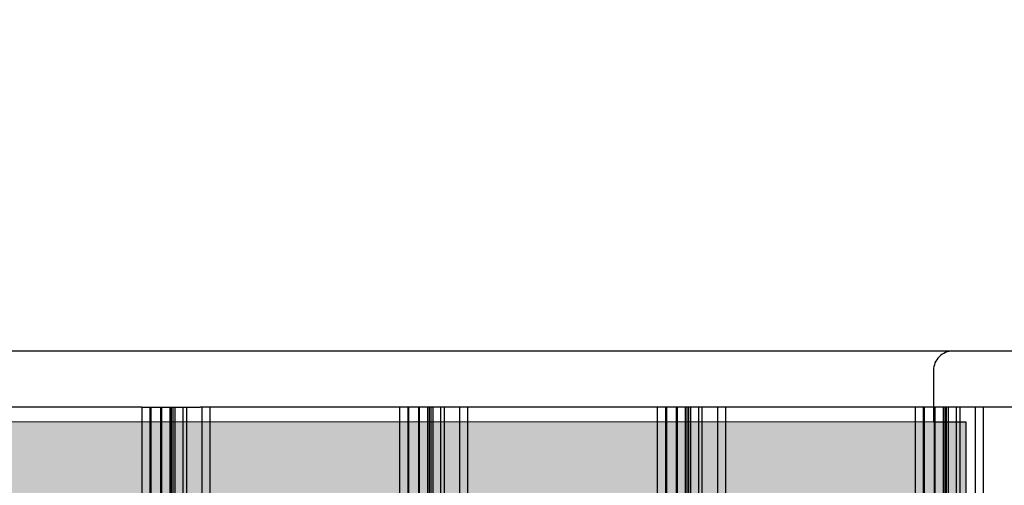
# Model space of a CAD drawing. Units: millimetres. Extents: x 576143858 to 576149148, y 353387425 to 353400290.
# Drawn here: x 576148199 to 576148505, y 353395990 to 353396135 of the extents above; entities that cross this region are included whole.
import ezdxf

# ---------------------------------------------------------------- set-up
doc = ezdxf.new("R2010")
doc.units = ezdxf.units.MM
doc.header["$MEASUREMENT"] = 0
for name, color, linetype, lineweight in [('0_Pen_No__1', 7, 'Continuous', 30), ('A-DIMS_Pen_No__1', 7, 'Continuous', 30), ('A-NPLT_Pen_No__1', 7, 'Continuous', 30), ('Exterior walls_Pen_No__1', 7, 'Continuous', 30)]:
    doc.layers.add(name, color=color, linetype=linetype, lineweight=lineweight)
doc.layers.add('0_Pen_No__65', color=7, linetype='Continuous', lineweight=5, true_color=0x636300)
doc.layers.add('0_Pen_No__66', color=7, linetype='Continuous', lineweight=5, true_color=0xd2d269)
doc.layers.add('A-DIMS', color=7, linetype='Continuous')
doc.layers.add('Exterior walls', color=7, linetype='Continuous')
doc.styles.add('GENERATED_STYLE_1', font='Tahoma_1.ttf')
doc.dimstyles.new('GENERATED_STYLE__4', dxfattribs={"dimtxt": 200, "dimasz": 95, "dimexe": 0.18, "dimexo": 10000, "dimgap": 0.09, "dimtad": 1, "dimtih": 1, "dimtoh": 1, "dimdec": 0, "dimzin": 0, "dimdsep": 46, "dimtxsty": 'GENERATED_STYLE_1', "dimblk": 'ARROWHEAD_6', "dimblk1": 'ARROWHEAD_6', "dimblk2": 'ARROWHEAD_6', "dimcen": 0.09, "dimclrd": 7, "dimclre": 7, "dimclrt": 7, "dimadec": 0, "dimazin": 0, "dimtfac": 1, "dimtdec": 4, "dimtmove": 0, "dimatfit": 3, "dimfxl": 1, "dimtolj": 1, "dimtzin": 0, "dimarcsym": 0})

# ---------------------------------------------------------------- blocks, each defined once
blk = doc.blocks.new('Slab_10', base_point=(576148492.66, 353396009.79))
at = {"layer": 'Exterior walls_Pen_No__1', "linetype": 'Continuous', "flags": 128}
blk.add_lwpolyline([(576148492.66, 353396009.79), (576148492.66, 353395963.79), (576148504.66, 353395963.79), (576148504.66, 353395951.79), (576148550.66, 353395951.79), (576148550.66, 353395941.79), (576148566.66, 353395941.79, 0.414214), (576148572.66, 353395947.79), (576148572.66, 353395979.78, 0.414214), (576148570.66, 353395981.78), (576148569.12, 353395981.78, -0.414214), (576148566.12, 353395984.78), (576148566.12, 353395988.78, -0.414214), (576148569.12, 353395991.78), (576148570.66, 353395991.78, 0.414214), (576148572.66, 353395993.78), (576148572.66, 353396025.79, 0.414214), (576148566.66, 353396031.79), (576148534.66, 353396031.79, 0.414214), (576148532.66, 353396029.79), (576148532.66, 353396028.25, -0.414214), (576148529.66, 353396025.25), (576148525.66, 353396025.25, -0.414214), (576148522.66, 353396028.25), (576148522.66, 353396029.79, 0.414214), (576148520.66, 353396031.79), (576148488.66, 353396031.79, 0.414214), (576148482.66, 353396025.79), (576148482.66, 353396009.79)], format="xyb", close=True, dxfattribs=at)
blk = doc.blocks.new('JK2_divsl_jumts')
at = {"layer": '0_Pen_No__1', "linetype": 'Continuous'}
for p, q in [((159.95, 0), (159.95, 1100)), ((162.41, 0), (162.41, 1100)), ((167.19, 0), (167.19, 1100)), ((168.3, 0), (168.3, 1100)), ((170.77, 0), (170.77, 1100)), ((171.37, 0), (171.37, 1100)), ((171.87, 0), (171.87, 1100)), ((172.38, 0), (172.38, 1100)), ((174.93, 0), (174.93, 1100)), ((175.18, 0), (175.18, 1100)), ((178.24, 0), (178.24, 1100)), ((178.51, 0), (178.51, 1100)), ((181.05, 0), (181.05, 1100)), ((239.92, 0), (239.92, 1100)), ((242.38, 0), (242.38, 1100)), ((247.17, 0), (247.17, 1100)), ((248.28, 0), (248.28, 1100)), ((250.74, 0), (250.74, 1100)), ((251.34, 0), (251.34, 1100)), ((251.84, 0), (251.84, 1100)), ((252.35, 0), (252.35, 1100)), ((254.91, 0), (254.91, 1100)), ((255.16, 0), (255.16, 1100)), ((258.22, 0), (258.22, 1100)), ((258.48, 0), (258.48, 1100)), ((261.03, 0), (261.03, 1100)), ((319.9, 0), (319.9, 1100)), ((322.36, 0), (322.36, 1100)), ((327.14, 0), (327.14, 1100)), ((328.25, 0), (328.25, 1100)), ((330.71, 0), (330.71, 1100)), ((331.31, 0), (331.31, 1100)), ((331.82, 0), (331.82, 1100)), ((332.33, 0), (332.33, 1100)), ((334.88, 0), (334.88, 1100)), ((335.13, 0), (335.13, 1100)), ((338.19, 0), (338.19, 1100)), ((338.45, 0), (338.45, 1100)), ((341, 0), (341, 1100)), ((399.87, 0), (399.87, 1100)), ((402.33, 0), (402.33, 1100)), ((407.11, 0), (407.11, 1100)), ((408.22, 0), (408.22, 1100)), ((410.69, 0), (410.69, 1100)), ((411.29, 0), (411.29, 1100)), ((411.79, 0), (411.79, 1100)), ((412.3, 0), (412.3, 1100)), ((414.85, 0), (414.85, 1100)), ((415.1, 0), (415.1, 1100)), ((418.17, 0), (418.17, 1100)), ((418.43, 0), (418.43, 1100)), ((420.98, 0), (420.98, 1100)), ((89.65, 0), (159.95, 0)), ((159.95, 0), (159.99, 0)), ((159.99, 0), (160.12, 0)), ((160.12, 0), (160.34, 0)), ((160.34, 0), (160.63, 0)), ((160.63, 0), (161, 0)), ((161, 0), (161.42, 0)), ((161.42, 0), (169.62, 0)), ((169.62, 0), (239.92, 0)), ((239.92, 0), (239.97, 0)), ((239.97, 0), (240.1, 0)), ((240.1, 0), (240.31, 0)), ((240.31, 0), (240.61, 0)), ((240.61, 0), (240.97, 0)), ((240.97, 0), (241.39, 0)), ((241.39, 0), (249.6, 0)), ((249.6, 0), (319.9, 0)), ((319.9, 0), (319.94, 0)), ((319.94, 0), (320.07, 0)), ((320.07, 0), (320.29, 0)), ((320.29, 0), (320.58, 0)), ((320.58, 0), (320.94, 0)), ((320.94, 0), (321.36, 0)), ((321.36, 0), (329.57, 0)), ((329.57, 0), (402.85, 0)), ((420.98, 0), (402.85, 0)), ((420.98, 0), (482.82, 0))]:
    blk.add_line(p, q, dxfattribs=at)
blk = doc.blocks.new('00deelis_karbas')
at = {"layer": '0_Pen_No__66', "linetype": 'Continuous'}
blk.add_hatch(color=256, dxfattribs=at).paths.add_polyline_path([(0, -23), (2840, -23), (2840, 23), (0, 23)])
for p, q in [((0, 23), (2840, 23)), ((2840, 23), (2840, 22.909)), ((2840, 22.909), (2840, 22.638)), ((2840, 22.638), (2840, 22.196)), ((2840, 22.196), (2840, 21.596)), ((2840, 21.596), (2840, 20.857)), ((2840, 20.857), (2840, 20)), ((2840, 20), (2840, 19.052)), ((2840, 19.052), (2840, 18.042)), ((2840, 18.042), (2840, 17)), ((2840, 17), (2840, -17))]:
    blk.add_line(p, q, dxfattribs=at)
blk = doc.blocks.new('00deelis_karbas_2')
at = {"layer": '0_Pen_No__65', "linetype": 'Continuous'}
blk.add_hatch(color=256, dxfattribs=at).paths.add_polyline_path([(0, -23), (2840, -23), (2840, 23), (0, 23)])
for p, q in [((0, 23), (2840, 23)), ((2840, 23), (2840, 22.909)), ((2840, 22.909), (2840, 22.638)), ((2840, 22.638), (2840, 22.196)), ((2840, 22.196), (2840, 21.596)), ((2840, 21.596), (2840, 20.857)), ((2840, 20.857), (2840, 20)), ((2840, 20), (2840, 19.052)), ((2840, 19.052), (2840, 18.042)), ((2840, 18.042), (2840, 17)), ((2840, 17), (2840, -17))]:
    blk.add_line(p, q, dxfattribs=at)
blk = doc.blocks.new('*D41', base_point=(576123767.38, 353365038.69))
at = {"layer": 'A-DIMS_Pen_No__1', "linetype": 'Continuous', "transparency": 16777216}
for p, q in [((576145572.66, 353396652.31), (576145572.66, 353396839.81)), ((576148572.66, 353396652.31), (576148572.66, 353396839.81)), ((576145622.66, 353396796.06), (576145522.66, 353396696.06)), ((576148522.66, 353396696.06), (576148622.66, 353396796.06)), ((576145497.66, 353396746.06), (576145572.66, 353396746.06)), ((576145572.66, 353396746.06), (576148572.66, 353396746.06)), ((576148572.66, 353396746.06), (576148647.66, 353396746.06))]:
    blk.add_line(p, q, dxfattribs=at)
at = {"layer": 'A-DIMS_Pen_No__1', "transparency": 16777216, "insert": (576146729.8, 353396786.06), "char_height": 200, "attachment_point": 7, "style": 'GENERATED_STYLE_1'}
blk.add_mtext('\\A1;{\\fTahoma|b0|i0|c0|p34;3\xa0000}', dxfattribs=at)
blk = doc.blocks.new('ARROWHEAD_6')
at = {"color": 0, "linetype": 'Continuous', "lineweight": 0}
for p, q in [((-0.5, -0.5), (0.5, 0.5)), ((0, 0), (-1, 0))]:
    blk.add_line(p, q, dxfattribs=at)
blk = doc.blocks.new('*D42', base_point=(576123767.38, 353365038.69))
at = {"layer": 'A-DIMS_Pen_No__1', "linetype": 'Continuous', "transparency": 16777216}
for p, q in [((576145072.66, 353396972.56), (576145072.66, 353397160.06)), ((576149072.66, 353396972.56), (576149072.66, 353397160.06)), ((576145122.66, 353397116.31), (576145022.66, 353397016.31)), ((576149022.66, 353397016.31), (576149122.66, 353397116.31)), ((576144997.66, 353397066.31), (576145072.66, 353397066.31)), ((576145072.66, 353397066.31), (576149072.66, 353397066.31)), ((576149072.66, 353397066.31), (576149147.66, 353397066.31))]:
    blk.add_line(p, q, dxfattribs=at)
at = {"layer": 'A-DIMS_Pen_No__1', "transparency": 16777216, "insert": (576146729.8, 353397106.31), "char_height": 200, "attachment_point": 7, "style": 'GENERATED_STYLE_1'}
blk.add_mtext('\\A1;{\\fTahoma|b0|i0|c0|p34;4\xa0000}', dxfattribs=at)

msp = doc.modelspace()

# ---------------------------------------------------------------- linework, layer by layer
at = {"layer": 'A-NPLT_Pen_No__1', "linetype": 'Continuous', "flags": 128}
msp.add_lwpolyline([(576145572.66, 353393031.79), (576148572.66, 353393031.79), (576148572.66, 353396031.79), (576145572.66, 353396031.79)], close=True, dxfattribs=at)

# ---------------------------------------------------------------- block references
at = {"color": 53, "linetype": 'Continuous', "lineweight": 5, "true_color": 0xd2d269, "zscale": 1000}
msp.add_blockref('00deelis_karbas', (576145652.66, 353395986.79), dxfattribs=at)
at = {"layer": '0_Pen_No__1', "linetype": 'Continuous', "zscale": 1000, "rotation": 180}
msp.add_blockref('JK2_divsl_jumts', (576148658.01, 353396014.34), dxfattribs=at)
at = {"layer": '0_Pen_No__65', "linetype": 'Continuous', "zscale": 1000}
msp.add_blockref('00deelis_karbas_2', (576145652.66, 353395986.79), dxfattribs=at)
at = {"layer": 'Exterior walls', "linetype": 'Continuous'}
msp.add_blockref('Slab_10', (576148492.66, 353396009.79), dxfattribs=at)

# ---------------------------------------------------------------- dimensions: what is measured, and where the dimension line sits
at = {"layer": 'A-DIMS', "linetype": 'Continuous'}
for base, p1, p2, picture, middle in [((576149072.66, 353397066.31), (576145072.66, 353396031.79), (576149072.66, 353396031.79), '*D42', (576147071.74, 353397206.31)), ((576148572.66, 353396746.06), (576145572.66, 353396031.79), (576148572.66, 353396031.79), '*D41', (576147071.74, 353396886.06))]:
    dim = msp.add_linear_dim(base=base, p1=p1, p2=p2, dimstyle='GENERATED_STYLE__4', dxfattribs=at)
    dim.commit()
    dim.dimension.update_dxf_attribs({"geometry": picture, "text_midpoint": middle, "dimtype": 160})

doc.saveas('drawing.dxf')
